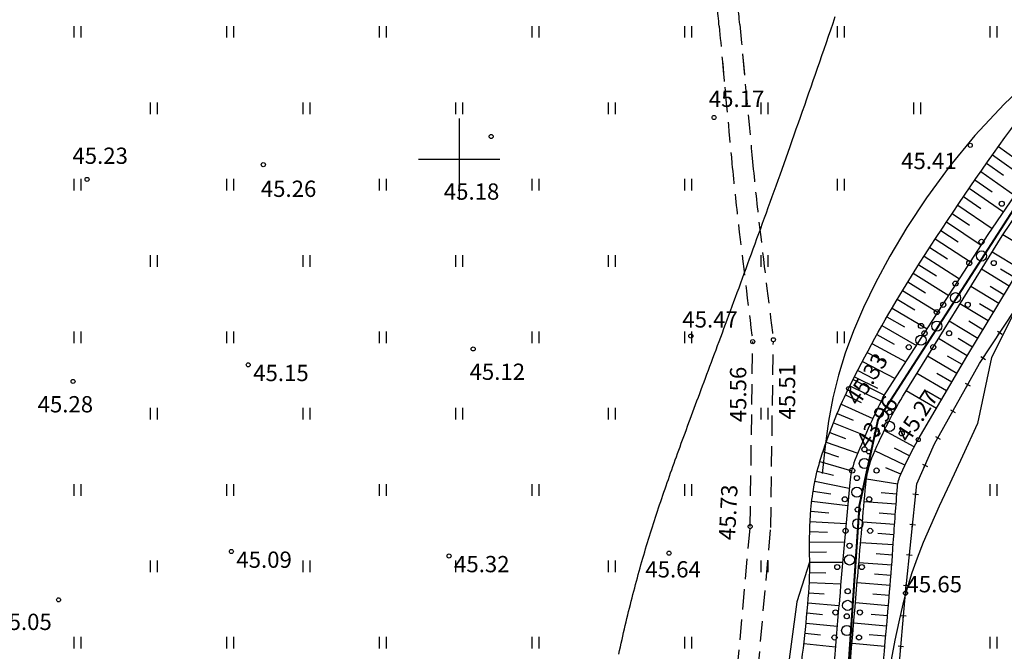
# Model space of a CAD drawing. Extents: x 547367 to 548556, y 6581397 to 6581863.
# Drawn here: x 548057 to 548154, y 6581452 to 6581514 of the extents above; entities that cross this region are included whole.
import ezdxf
from ezdxf.enums import TextEntityAlignment as Align

# ---------------------------------------------------------------- set-up
doc = ezdxf.new("R2010")
doc.units = 0
doc.header["$LTSCALE"] = 2
doc.header["$MEASUREMENT"] = 0
doc.linetypes.add('DASHEDX2', pattern=[1.5, 1, -0.5])
doc.linetypes.add('DASHEDX7', pattern=[5.25, 3.5, -1.75])
doc.layers.get('0').update_dxf_attribs({"linetype": 'CONTINUOUS'})
for name, color, linetype in [('26_KRUNDIPIIR', 25, 'CONTINUOUS'), ('HALJASTUS', 7, 'CONTINUOUS'), ('HORISONTAALID', 7, 'CONTINUOUS'), ('KORGUS', 7, 'CONTINUOUS'), ('KRAAV', 4, 'CONTINUOUS'), ('MAPGRID', 252, 'CONTINUOUS'), ('PIIRDED', 7, 'CONTINUOUS'), ('PINNAD', 7, 'CONTINUOUS'), ('PUUD', 7, 'CONTINUOUS'), ('TEE', 7, 'DASHEDX2')]:
    doc.layers.add(name, color=color, linetype=linetype)
doc.styles.add('ROMANC', font='romanc.shx', dxfattribs={"height": 2})

# ---------------------------------------------------------------- blocks, each defined once
blk = doc.blocks.new('CROSS01')
at = {"linetype": 'Continuous'}
for p, q in [((-1.423576730799099e-13, 4.000355117866842), (-1.423576730799099e-13, -4.000355117867127)), ((-4.000355117866984, 0), (4.000355117866984, 0))]:
    blk.add_line(p, q, dxfattribs=at)
blk = doc.blocks.new('OKAS')
at = {"layer": 'PIIRDED'}
for p, q in [((-0.2750000000000004, 0), (0.2750000000000004, 0)), ((0, 0.275), (0, -0.275))]:
    blk.add_line(p, q, dxfattribs=at)

msp = doc.modelspace()

# ---------------------------------------------------------------- linework, layer by layer
at = {"layer": '26_KRUNDIPIIR', "const_width": 0.2, "elevation": 1e-07}
msp.add_lwpolyline([(548175.7875233826, 6581528.119266015), (548141.1576513633, 6581474.383981279), (548139.3383826107, 6581466.018369692), (548135.6949919517, 6581412.49567366)], dxfattribs=at)
at = {"layer": '26_KRUNDIPIIR', "const_width": 0.2}
msp.add_lwpolyline([(548135.6949919518, 6581412.49567366), (548139.3383826107, 6581466.018369691), (548141.1576513634, 6581474.38398128), (548175.7875233823, 6581528.119266015)], dxfattribs=at)
at = {"layer": 'HALJASTUS'}
for p, q in [((548062.148561913, 6581513.069692943), (548062.148561913, 6581511.928019378)), ((548062.8311458803, 6581513.069692943), (548062.8311458803, 6581511.928019378)), ((548077.1485619126, 6581513.069692943), (548077.1485619126, 6581511.928019378)), ((548077.8311458798, 6581513.069692943), (548077.8311458798, 6581511.928019378)), ((548092.1485619133, 6581513.069692943), (548092.1485619133, 6581511.928019378)), ((548092.8311458805, 6581513.069692943), (548092.8311458805, 6581511.928019378)), ((548107.1485619128, 6581513.069692943), (548107.1485619128, 6581511.928019378)), ((548107.83114588, 6581513.069692943), (548107.83114588, 6581511.928019378)), ((548122.1485619133, 6581513.069692943), (548122.1485619133, 6581511.928019378)), ((548122.8311458805, 6581513.069692943), (548122.8311458805, 6581511.928019378)), ((548137.1485619128, 6581513.069692943), (548137.1485619128, 6581511.928019378)), ((548137.1485619128, 6581513.069692943), (548137.1485619128, 6581511.928019378)), ((548137.83114588, 6581513.069692943), (548137.83114588, 6581511.928019378)), ((548137.83114588, 6581513.069692943), (548137.83114588, 6581511.928019378)), ((548152.148561913, 6581513.069692943), (548152.148561913, 6581511.928019378)), ((548152.8311458803, 6581513.069692943), (548152.8311458803, 6581511.928019378)), ((548069.6485619128, 6581505.569692943), (548069.6485619128, 6581504.428019378)), ((548070.33114588, 6581505.569692943), (548070.33114588, 6581504.428019378)), ((548084.6485619128, 6581505.569692943), (548084.6485619128, 6581504.428019377)), ((548085.33114588, 6581505.569692943), (548085.33114588, 6581504.428019377)), ((548099.6485619133, 6581505.569692943), (548099.6485619133, 6581504.428019378)), ((548100.3311458805, 6581505.569692943), (548100.3311458805, 6581504.428019378)), ((548114.6485619128, 6581505.569692943), (548114.6485619128, 6581504.428019377)), ((548114.6485619128, 6581505.569692943), (548114.6485619128, 6581504.428019377)), ((548115.33114588, 6581505.569692943), (548115.33114588, 6581504.428019377)), ((548115.33114588, 6581505.569692943), (548115.33114588, 6581504.428019377)), ((548129.648561913, 6581505.569692943), (548129.648561913, 6581504.428019378)), ((548130.3311458803, 6581505.569692943), (548130.3311458803, 6581504.428019378)), ((548144.648561913, 6581505.569692943), (548144.648561913, 6581504.428019378)), ((548145.3311458803, 6581505.569692943), (548145.3311458803, 6581504.428019378)), ((548062.148561913, 6581498.069692943), (548062.148561913, 6581496.928019378)), ((548062.8311458803, 6581498.069692943), (548062.8311458803, 6581496.928019378)), ((548077.148561913, 6581498.069692943), (548077.148561913, 6581496.928019378)), ((548077.8311458803, 6581498.069692943), (548077.8311458803, 6581496.928019378)), ((548092.1485619128, 6581498.069692943), (548092.1485619128, 6581496.928019378)), ((548092.83114588, 6581498.069692943), (548092.83114588, 6581496.928019378)), ((548107.1485619133, 6581498.069692943), (548107.1485619133, 6581496.928019378)), ((548107.8311458805, 6581498.069692943), (548107.8311458805, 6581496.928019378)), ((548122.1485619128, 6581498.069692943), (548122.1485619128, 6581496.928019378)), ((548122.83114588, 6581498.069692943), (548122.83114588, 6581496.928019378)), ((548137.1485619133, 6581498.069692943), (548137.1485619133, 6581496.928019378)), ((548137.8311458805, 6581498.069692943), (548137.8311458805, 6581496.928019378)), ((548069.6485619133, 6581490.569692943), (548069.6485619133, 6581489.428019378)), ((548070.3311458805, 6581490.569692943), (548070.3311458805, 6581489.428019378)), ((548084.648561913, 6581490.569692943), (548084.648561913, 6581489.428019378)), ((548085.3311458803, 6581490.569692943), (548085.3311458803, 6581489.428019378)), ((548099.6485619126, 6581490.569692943), (548099.6485619126, 6581489.428019377)), ((548100.3311458798, 6581490.569692943), (548100.3311458798, 6581489.428019377)), ((548114.648561913, 6581490.569692943), (548114.648561913, 6581489.428019378)), ((548115.3311458803, 6581490.569692943), (548115.3311458803, 6581489.428019378)), ((548129.6485619128, 6581490.569692943), (548129.6485619128, 6581489.428019378)), ((548130.33114588, 6581490.569692943), (548130.33114588, 6581489.428019378)), ((548062.1485619133, 6581483.069692943), (548062.1485619133, 6581481.928019378)), ((548062.8311458805, 6581483.069692943), (548062.8311458805, 6581481.928019378)), ((548077.1485619133, 6581483.069692943), (548077.1485619133, 6581481.928019378)), ((548077.8311458805, 6581483.069692943), (548077.8311458805, 6581481.928019378)), ((548092.148561913, 6581483.069692943), (548092.148561913, 6581481.928019378)), ((548092.8311458803, 6581483.069692943), (548092.8311458803, 6581481.928019378)), ((548107.1485619126, 6581483.069692943), (548107.1485619126, 6581481.928019378)), ((548107.8311458798, 6581483.069692943), (548107.8311458798, 6581481.928019378)), ((548122.1485619133, 6581483.069692943), (548122.1485619133, 6581481.928019378)), ((548122.8311458805, 6581483.069692943), (548122.8311458805, 6581481.928019378)), ((548137.1485619128, 6581483.069692943), (548137.1485619128, 6581481.928019378)), ((548137.83114588, 6581483.069692943), (548137.83114588, 6581481.928019378)), ((548069.648561913, 6581475.569692943), (548069.648561913, 6581474.428019378)), ((548070.3311458803, 6581475.569692943), (548070.3311458803, 6581474.428019378)), ((548084.6485619133, 6581475.569692943), (548084.6485619133, 6581474.428019378)), ((548085.3311458805, 6581475.569692943), (548085.3311458805, 6581474.428019378)), ((548099.6485619128, 6581475.569692943), (548099.6485619128, 6581474.428019378)), ((548100.33114588, 6581475.569692943), (548100.33114588, 6581474.428019378)), ((548114.6485619128, 6581475.569692943), (548114.6485619128, 6581474.428019378)), ((548115.33114588, 6581475.569692943), (548115.33114588, 6581474.428019378)), ((548129.648561913, 6581475.569692943), (548129.648561913, 6581474.428019378)), ((548130.3311458803, 6581475.569692943), (548130.3311458803, 6581474.428019378)), ((548062.148561913, 6581468.069692943), (548062.148561913, 6581466.928019378)), ((548062.8311458803, 6581468.069692943), (548062.8311458803, 6581466.928019378)), ((548077.1485619133, 6581468.069692943), (548077.1485619133, 6581466.928019378)), ((548077.8311458805, 6581468.069692943), (548077.8311458805, 6581466.928019378)), ((548092.148561913, 6581468.069692943), (548092.148561913, 6581466.928019378)), ((548092.8311458803, 6581468.069692943), (548092.8311458803, 6581466.928019378)), ((548107.148561913, 6581468.069692943), (548107.148561913, 6581466.928019378)), ((548107.8311458803, 6581468.069692943), (548107.8311458803, 6581466.928019378)), ((548122.1485619126, 6581468.069692943), (548122.1485619126, 6581466.928019377)), ((548122.8311458798, 6581468.069692943), (548122.8311458798, 6581466.928019377)), ((548152.148561913, 6581468.069692943), (548152.148561913, 6581466.928019378)), ((548152.8311458803, 6581468.069692943), (548152.8311458803, 6581466.928019378)), ((548069.6485619133, 6581460.569692943), (548069.6485619133, 6581459.428019378)), ((548070.3311458805, 6581460.569692943), (548070.3311458805, 6581459.428019378)), ((548084.648561913, 6581460.569692943), (548084.648561913, 6581459.428019378)), ((548085.3311458803, 6581460.569692943), (548085.3311458803, 6581459.428019378)), ((548099.6485619133, 6581460.569692943), (548099.6485619133, 6581459.428019378)), ((548100.3311458805, 6581460.569692943), (548100.3311458805, 6581459.428019378)), ((548114.648561913, 6581460.569692943), (548114.648561913, 6581459.428019378)), ((548115.3311458803, 6581460.569692943), (548115.3311458803, 6581459.428019378)), ((548129.648561913, 6581460.569692943), (548129.648561913, 6581459.428019377)), ((548130.3311458803, 6581460.569692943), (548130.3311458803, 6581459.428019377)), ((548062.148561913, 6581453.069692943), (548062.148561913, 6581451.928019378)), ((548062.8311458803, 6581453.069692943), (548062.8311458803, 6581451.928019378)), ((548077.148561913, 6581453.069692943), (548077.148561913, 6581451.928019378)), ((548077.8311458803, 6581453.069692943), (548077.8311458803, 6581451.928019378)), ((548092.148561913, 6581453.069692943), (548092.148561913, 6581451.928019378)), ((548092.8311458803, 6581453.069692943), (548092.8311458803, 6581451.928019378)), ((548107.1485619133, 6581453.069692943), (548107.1485619133, 6581451.928019378)), ((548107.8311458805, 6581453.069692943), (548107.8311458805, 6581451.928019378)), ((548122.1485619133, 6581453.069692943), (548122.1485619133, 6581451.928019378)), ((548122.8311458805, 6581453.069692943), (548122.8311458805, 6581451.928019378)), ((548152.1485619128, 6581453.069692943), (548152.1485619128, 6581451.928019377)), ((548152.83114588, 6581453.069692943), (548152.83114588, 6581451.928019377))]:
    msp.add_line(p, q, dxfattribs=at)
at = {"layer": 'HORISONTAALID'}
for points in [[(548183.0741186098, 6581530.822794252), (548180.1107185949, 6581526.110295426), (548174.0495740329, 6581514.924883313), (548170.0713034766, 6581507.844789991), (548165.722776693, 6581501.421300423), (548160.9961103358, 6581496.257342112), (548156.3955253082, 6581488.637332541), (548152.299108976, 6581480.513548313), (548150.934350369, 6581474.006611409)], [(548115.6929804685, 6581451.371416242), (548115.7709505873, 6581451.726397332), (548115.8493787932, 6581452.080384005), (548115.9282648502, 6581452.433315721), (548116.0076085225, 6581452.785131946), (548116.0874095751, 6581453.135772139), (548116.1676677719, 6581453.485175763), (548116.2483828776, 6581453.833282281), (548116.3295546563, 6581454.180031153), (548116.4111828725, 6581454.525361843), (548116.4932672906, 6581454.869213812), (548116.5758080644, 6581455.211530696), (548116.6588069049, 6581455.552272819), (548116.7422659126, 6581455.891404682), (548116.8261871879, 6581456.228890783), (548116.9105728312, 6581456.564695622), (548116.9954249429, 6581456.898783696), (548117.0807456234, 6581457.231119506), (548117.1665369733, 6581457.561667551), (548117.2528026502, 6581457.89040902), (548117.3395525414, 6581458.217391868), (548117.4267980915, 6581458.542680744), (548117.514550745, 6581458.866340292), (548117.6028219465, 6581459.18843516), (548117.6916231407, 6581459.509029995), (548117.780965772, 6581459.828189441), (548117.8708612851, 6581460.145978149), (548117.961321514, 6581460.462464936), (548118.0523598497, 6581460.777735312), (548118.1439900731, 6581461.091878963), (548118.2362259646, 6581461.404985569), (548118.3290813051, 6581461.717144818), (548118.4225698749, 6581462.02844639), (548118.5167054549, 6581462.338979971), (548118.6115018254, 6581462.648835242), (548118.7069727674, 6581462.958101888), (548118.8031320611, 6581463.266869594), (548118.8999934875, 6581463.575228042), (548118.9975708271, 6581463.883266916), (548119.0958778604, 6581464.191075899), (548119.1949283682, 6581464.498744674), (548119.294736131, 6581464.806362927), (548119.3953149293, 6581465.11402034), (548119.496678544, 6581465.421806596), (548119.5988407555, 6581465.729811381), (548119.7018153445, 6581466.038124374), (548119.8056160916, 6581466.346835263), (548119.9102567775, 6581466.656033729), (548120.0157511827, 6581466.965809457), (548120.1221130879, 6581467.276252131), (548120.2293562737, 6581467.587451432), (548120.3374945207, 6581467.899497046), (548120.4465416095, 6581468.212478656), (548120.5565113208, 6581468.526485946), (548120.6674174351, 6581468.841608598), (548120.7792737331, 6581469.157936297), (548120.8920939955, 6581469.475558727), (548121.0058920027, 6581469.79456557), (548121.1206815355, 6581470.115046509), (548121.2364763744, 6581470.43709123), (548121.3532903001, 6581470.760789416), (548121.4711370933, 6581471.086230748), (548121.5900305344, 6581471.413504913), (548121.7099844042, 6581471.742701594), (548121.8310124832, 6581472.073910472), (548121.9531285522, 6581472.407221234), (548122.0763463916, 6581472.742723562), (548122.2006797821, 6581473.080507138), (548122.3261425043, 6581473.420661648), (548122.452748339, 6581473.763276774), (548122.5805110665, 6581474.108442202), (548122.7094444677, 6581474.456247612), (548122.8395623231, 6581474.80678269), (548122.9708784133, 6581475.160137118), (548123.103406519, 6581475.516400582), (548123.2371598851, 6581475.875660375), (548123.372149614, 6581476.237994238), (548123.5083862726, 6581476.603477524), (548123.6458804277, 6581476.972185586), (548123.784642646, 6581477.344193775), (548123.9246834944, 6581477.719577446), (548124.0660135396, 6581478.098411948), (548124.2086433483, 6581478.480772637), (548124.3525813451, 6581478.866725308), (548124.4978273837, 6581479.256297546), (548124.6443791759, 6581479.649507377), (548124.7922344328, 6581480.046372831), (548124.9413908663, 6581480.446911934), (548125.0918461877, 6581480.851142715), (548125.2435981085, 6581481.259083201), (548125.3966443404, 6581481.670751422), (548125.550982059, 6581482.086163015), (548125.7066062978, 6581482.505324067), (548125.8635115543, 6581482.928238275), (548126.0216923263, 6581483.354909334), (548126.1811431115, 6581483.785340943), (548126.3418584076, 6581484.2195368), (548126.5038327122, 6581484.657500599), (548126.667060523, 6581485.099236037), (548126.8315363376, 6581485.544746812), (548126.9972546538, 6581485.994036621), (548127.1642099693, 6581486.44710916), (548127.3323967817, 6581486.903968127), (548127.5018095887, 6581487.364617218), (548127.6724428879, 6581487.829060131), (548127.8442911771, 6581488.297300561), (548128.017348954, 6581488.769342207), (548128.1916107162, 6581489.245188765), (548128.3670709613, 6581489.724843931), (548128.5437241871, 6581490.208311404), (548128.7215648913, 6581490.695594878), (548128.9005875716, 6581491.186698053), (548129.0807867254, 6581491.681624624), (548129.2621568508, 6581492.180378287), (548129.4446924451, 6581492.682962742), (548129.6283880062, 6581493.189381682), (548129.8132380318, 6581493.699638807), (548129.9992370195, 6581494.213737812), (548130.1863794669, 6581494.731682395), (548130.3746598718, 6581495.253476252), (548130.5640727318, 6581495.779123082), (548130.7546125447, 6581496.308626578), (548130.946273808, 6581496.84199044), (548131.1390510196, 6581497.379218363), (548131.332938677, 6581497.920314047), (548131.527931278, 6581498.465281186), (548131.7240233201, 6581499.014123477), (548131.9212093012, 6581499.566844619), (548132.1194837188, 6581500.123448306), (548132.3188410708, 6581500.683938238), (548132.5192758545, 6581501.248318109), (548132.7207825679, 6581501.816591617), (548132.9233557086, 6581502.388762459), (548133.1269897743, 6581502.964834332), (548133.3316792626, 6581503.544810933), (548133.5374186713, 6581504.128695958), (548133.7442024979, 6581504.716493105), (548133.9520252403, 6581505.30820607), (548134.1608813959, 6581505.903838552), (548134.3707634998, 6581506.503389358), (548134.5816562349, 6581507.106837749), (548134.7935423217, 6581507.714158102), (548135.0064044803, 6581508.325324788), (548135.2202254311, 6581508.940312183), (548135.4349878944, 6581509.559094661), (548135.6506745905, 6581510.181646596), (548135.8672682395, 6581510.807942361), (548136.0847437101, 6581511.437936783), (548136.3030444648, 6581512.071506493), (548136.5221061141, 6581512.708508573), (548136.7418642687, 6581513.348800107), (548136.9622545394, 6581513.992238178)], [(548115.6929804685, 6581451.371416242), (548115.7709505873, 6581451.726397332), (548115.8493787932, 6581452.080384005), (548115.9282648502, 6581452.433315721), (548116.0076085225, 6581452.785131946), (548116.0874095751, 6581453.135772139), (548116.1676677719, 6581453.485175763), (548116.2483828776, 6581453.833282281), (548116.3295546563, 6581454.180031153), (548116.4111828725, 6581454.525361843), (548116.4932672906, 6581454.869213812), (548116.5758080644, 6581455.211530696), (548116.6588069049, 6581455.552272819), (548116.7422659126, 6581455.891404682), (548116.8261871879, 6581456.228890783), (548116.9105728312, 6581456.564695622), (548116.9954249429, 6581456.898783696), (548117.0807456234, 6581457.231119506), (548117.1665369733, 6581457.561667551), (548117.2528026502, 6581457.89040902), (548117.3395525414, 6581458.217391868), (548117.4267980915, 6581458.542680744), (548117.514550745, 6581458.866340292), (548117.6028219465, 6581459.18843516), (548117.6916231407, 6581459.509029995), (548117.780965772, 6581459.828189441), (548117.8708612851, 6581460.145978149), (548117.961321514, 6581460.462464936), (548118.0523598497, 6581460.777735312), (548118.1439900731, 6581461.091878963), (548118.2362259646, 6581461.404985569), (548118.3290813051, 6581461.717144818), (548118.4225698749, 6581462.02844639), (548118.5167054549, 6581462.338979971), (548118.6115018254, 6581462.648835242), (548118.7069727674, 6581462.958101888), (548118.8031320611, 6581463.266869594), (548118.8999934875, 6581463.575228042), (548118.9975708271, 6581463.883266916), (548119.0958778604, 6581464.191075899), (548119.1949283682, 6581464.498744674), (548119.294736131, 6581464.806362927), (548119.3953149293, 6581465.11402034), (548119.496678544, 6581465.421806596), (548119.5988407555, 6581465.729811381), (548119.7018153445, 6581466.038124374), (548119.8056160916, 6581466.346835263), (548119.9102567775, 6581466.656033729), (548120.0157511827, 6581466.965809457), (548120.1221130879, 6581467.276252131), (548120.2293562737, 6581467.587451432), (548120.3374945207, 6581467.899497046), (548120.4465416095, 6581468.212478656), (548120.5565113208, 6581468.526485946), (548120.6674174351, 6581468.841608598), (548120.7792737331, 6581469.157936297), (548120.8920939955, 6581469.475558727), (548121.0058920027, 6581469.79456557), (548121.1206815355, 6581470.115046509), (548121.2364763744, 6581470.43709123), (548121.3532903001, 6581470.760789416), (548121.4711370933, 6581471.086230748), (548121.5900305344, 6581471.413504913), (548121.7099844042, 6581471.742701594), (548121.8310124832, 6581472.073910472), (548121.9531285522, 6581472.407221234), (548122.0763463916, 6581472.742723562), (548122.2006797821, 6581473.080507138), (548122.3261425043, 6581473.420661648), (548122.452748339, 6581473.763276774), (548122.5805110665, 6581474.108442202), (548122.7094444677, 6581474.456247612), (548122.8395623231, 6581474.80678269), (548122.9708784133, 6581475.160137118), (548123.103406519, 6581475.516400582), (548123.2371598851, 6581475.875660375), (548123.372149614, 6581476.237994238), (548123.5083862726, 6581476.603477524), (548123.6458804277, 6581476.972185586), (548123.784642646, 6581477.344193775), (548123.9246834944, 6581477.719577446), (548124.0660135396, 6581478.098411948), (548124.2086433483, 6581478.480772637), (548124.3525813451, 6581478.866725308), (548124.4978273837, 6581479.256297546), (548124.6443791759, 6581479.649507377), (548124.7922344328, 6581480.046372831), (548124.9413908663, 6581480.446911934), (548125.0918461877, 6581480.851142715), (548125.2435981085, 6581481.259083201), (548125.3966443404, 6581481.670751422), (548125.550982059, 6581482.086163015), (548125.7066062978, 6581482.505324067), (548125.8635115543, 6581482.928238275), (548126.0216923263, 6581483.354909334), (548126.1811431115, 6581483.785340943), (548126.3418584076, 6581484.2195368), (548126.5038327122, 6581484.657500599), (548126.667060523, 6581485.099236037), (548126.8315363376, 6581485.544746812), (548126.9972546538, 6581485.994036621), (548127.1642099693, 6581486.44710916), (548127.3323967817, 6581486.903968127), (548127.5018095887, 6581487.364617218), (548127.6724428879, 6581487.829060131), (548127.8442911771, 6581488.297300561), (548128.017348954, 6581488.769342207), (548128.1916107162, 6581489.245188765), (548128.3670709613, 6581489.724843931), (548128.5437241871, 6581490.208311404), (548128.7215648913, 6581490.695594878), (548128.9005875716, 6581491.186698053), (548129.0807867254, 6581491.681624624), (548129.2621568508, 6581492.180378287), (548129.4446924451, 6581492.682962742), (548129.6283880062, 6581493.189381682), (548129.8132380318, 6581493.699638807), (548129.9992370195, 6581494.213737812), (548130.1863794669, 6581494.731682395), (548130.3746598718, 6581495.253476252), (548130.5640727318, 6581495.779123082), (548130.7546125447, 6581496.308626578), (548130.946273808, 6581496.84199044), (548131.1390510196, 6581497.379218363), (548131.332938677, 6581497.920314047), (548131.527931278, 6581498.465281186), (548131.7240233201, 6581499.014123477), (548131.9212093012, 6581499.566844619), (548132.1194837188, 6581500.123448306), (548132.3188410708, 6581500.683938238), (548132.5192758545, 6581501.248318109), (548132.7207825679, 6581501.816591617), (548132.9233557086, 6581502.388762459), (548133.1269897743, 6581502.964834332), (548133.3316792626, 6581503.544810933), (548133.5374186713, 6581504.128695958), (548133.7442024979, 6581504.716493105), (548133.9520252403, 6581505.30820607), (548134.1608813959, 6581505.903838552), (548134.3707634998, 6581506.503389358), (548134.5816562349, 6581507.106837749), (548134.7935423217, 6581507.714158102), (548135.0064044803, 6581508.325324788), (548135.2202254311, 6581508.940312183), (548135.4349878944, 6581509.559094661), (548135.6506745905, 6581510.181646596), (548135.8672682395, 6581510.807942361), (548136.0847437101, 6581511.437936783), (548136.3030444648, 6581512.071506493), (548136.5221061141, 6581512.708508573), (548136.7418642687, 6581513.348800107), (548136.8530849133, 6581513.673513157)], [(548160.4444662876, 6581511.461584506), (548156.8070636687, 6581508.461402713), (548153.5578311874, 6581505.396417395), (548150.6733976478, 6581502.305935354), (548148.1303918542, 6581499.22926339), (548145.9054426108, 6581496.205708305), (548143.975178722, 6581493.274576901), (548142.3162289917, 6581490.475175978), (548140.9052222245, 6581487.846812338), (548139.7186389584, 6581485.412002838), (548138.7323666675, 6581483.12610457), (548137.9221445594, 6581480.927684678), (548137.2637118425, 6581478.755310308), (548136.7328077243, 6581476.547548608), (548136.305171413, 6581474.242966724), (548135.9565421164, 6581471.7801318), (548135.6626590425, 6581469.097610985)], [(548150.934350369, 6581474.006611409), (548149.4583171728, 6581470.812751769), (548148.2156823409, 6581468.138369092), (548147.1771266718, 6581465.891556444), (548146.3133309644, 6581463.980406891), (548145.5949760175, 6581462.313013499), (548144.9927426296, 6581460.797469335), (548144.4773115998, 6581459.341867463), (548144.0193637265, 6581457.854300955), (548143.5936242653, 6581456.259090465), (548143.1909962987, 6581454.545467041), (548142.8064273655, 6581452.718889321), (548142.4348650052, 6581450.784815947), (548142.0712567567, 6581448.748705556), (548141.7105501591, 6581446.616016788), (548141.3476927514, 6581444.392208285), (548140.9776320731, 6581442.082738684)], [(548134.413364841, 6581460.389623006), (548133.1765889847, 6581456.501593484), (548132.0001803334, 6581447.684869057), (548132.5679917774, 6581441.339140942)]]:
    msp.add_lwpolyline(points, dxfattribs=at)
at = {"layer": 'KORGUS'}
for centre in [(548125.053, 6581504.082), (548103.148, 6581502.22), (548150.217, 6581501.348), (548080.765, 6581499.453), (548063.447, 6581498.004), (548122.771, 6581482.612), (548128.852, 6581482.063), (548130.878, 6581482.25), (548101.382, 6581481.346), (548079.282, 6581479.784), (548062.072, 6581478.152), (548138.263, 6581477.446), (548145.111, 6581472.435), (548140.2455134332, 6581471.23377852), (548128.597, 6581463.902), (548077.628, 6581461.441), (548099.014, 6581461.005), (548120.622, 6581461.284), (548143.853, 6581457.352), (548060.649, 6581456.694)]:
    msp.add_circle(centre, 0.2, dxfattribs=at)
at = {"layer": 'KRAAV'}
for points in [[(548143.8197918619, 6581477.08084546), (548153.3564654932, 6581492.460578286), (548162.5441747006, 6581506.079550705), (548172.9881951277, 6581522.067802681), (548177.1987289484, 6581528.642862286)], [(548141.6431488659, 6581476.562269138), (548151.9682679294, 6581492.584890041), (548160.8904007514, 6581505.617341447), (548170.8720253474, 6581520.899608112), (548175.5358584818, 6581528.02589138)]]:
    msp.add_lwpolyline(points, dxfattribs=at)
for points in [[(548141.6431488659, 6581476.562269138), (548141.6431488659, 6581476.562269138, 0.02357674649456038), (548138.892374651, 6581470.406287362, 0.07107932498746296), (548138.3776678453, 6581468.219493132, 0.000629869025173682), (548137.3607589973, 6581456.691358901, 0.001105814786008375), (548136.8043278916, 6581450.122989178, 3.510832561706094e-06), (548135.5650064293, 6581435.097190812, 2.347099415820486e-05), (548135.3797475918, 6581432.849592526, 0.0002114978660177339), (548133.8994168098, 6581414.786233525, 0.0001027137123947768), (548133.7131495792, 6581412.49567366, 0.0105218911679682)], [(548135.1790400797, 6581412.49567366, 0.003263397319247593), (548136.2340825504, 6581424.085590267, 0.0003101491107044992), (548137.111924582, 6581434.557366487, -0.0001513929581713374), (548138.9034919009, 6581456.010796164, -0.0008639448703594884), (548139.1967715995, 6581459.43877153, -0.0003454354746610772), (548139.9510077994, 6581468.010440102, -0.07883968750639136), (548140.7035558592, 6581471.010025952, -0.03555373668563226), (548143.8197918619, 6581477.08084546)]]:
    msp.add_lwpolyline(points, format="xyb", dxfattribs=at)
at = {"layer": 'PIIRDED'}
for p, q in [((548151.133, 6581479.927), (548161.069, 6581494.995)), ((548146.7, 6581472.02), (548151.133, 6581479.927)), ((548144.966, 6581468.082), (548146.7, 6581472.02)), ((548143.853, 6581457.352), (548144.966, 6581468.082)), ((548142.156, 6581437.954), (548143.853, 6581457.352))]:
    msp.add_line(p, q, dxfattribs=at)
at = {"layer": 'PINNAD'}
for p, q in [((548152.9832137517, 6581501.228011679), (548154.6287401594, 6581500.051310902)), ((548151.8241992935, 6581499.598082134), (548153.491643324, 6581498.421881741)), ((548152.4023222086, 6581500.414030929), (548155.7144406809, 6581498.05687923)), ((548151.249494957, 6581498.779721903), (548154.6037991447, 6581496.434578583)), ((548150.6782192573, 6581497.95896456), (548152.3633879302, 6581496.791253542)), ((548150.1103821927, 6581497.135824469), (548153.4933402966, 6581494.812544785)), ((548149.5459937013, 6581496.310316036), (548151.2420622433, 6581495.155936505)), ((548148.985063661, 6581495.482453709), (548152.3829086376, 6581493.190550704)), ((548147.8736181417, 6581493.819725373), (548151.3009878632, 6581491.549398297)), ((548148.427601889, 6581494.652251978), (548150.1305136217, 6581493.513945995)), ((548147.323122115, 6581492.984888463), (548149.0458643441, 6581491.85406613)), ((548146.7761234434, 6581492.14775586), (548150.2362628477, 6581489.897147588)), ((548156.1174564637, 6581490.94068676), (548153.4272993286, 6581492.56557552)), ((548146.2326317003, 6581491.308342216), (548147.968284872, 6581490.189711479)), ((548155.0834184363, 6581489.228738935), (548152.3690824875, 6581490.868232002)), ((548145.6926563978, 6581490.466662221), (548149.1716135321, 6581488.245014352)), ((548145.1562069864, 6581489.622730605), (548146.8977388323, 6581488.520825051)), ((548154.049380409, 6581487.516791109), (548151.3150322075, 6581489.168371828)), ((548154.5663994226, 6581488.372765021), (548153.204228385, 6581489.195533468)), ((548144.6232928549, 6581488.776562141), (548148.106890844, 6581486.592767255)), ((548143.5681576475, 6581487.077543196), (548147.0435396302, 6581484.942648426)), ((548144.0939233302, 6581487.928171637), (548145.8341893593, 6581486.847350168)), ((548153.0153423815, 6581485.804843283), (548150.2609819275, 6581487.468511655)), ((548153.5323613952, 6581486.660817196), (548152.1601842312, 6581487.489629468)), ((548143.0484142246, 6581486.223224411), (548144.784540346, 6581485.17723657)), ((548142.5360519536, 6581485.364458602), (548145.9975210781, 6581483.319426591)), ((548151.9813043542, 6581484.092895458), (548149.2069316475, 6581485.768651482)), ((548152.4983233679, 6581484.94886937), (548151.1161400776, 6581485.783725469)), ((548142.0311088813, 6581484.501309538), (548143.7525671829, 6581483.504185269)), ((548151.4642853405, 6581483.236921544), (548150.0720959238, 6581484.07782147)), ((548141.533622504, 6581483.633841316), (548144.9501014958, 6581481.694030623)), ((548150.9472663268, 6581482.380947632), (548148.1528813675, 6581484.068791308)), ((548141.0436297636, 6581482.762118353), (548142.7346502186, 6581481.821166044)), ((548149.9132282994, 6581480.668999806), (548147.0988310874, 6581482.368931135)), ((548150.4302473131, 6581481.524973718), (548149.0280517702, 6581482.37191747)), ((548140.5611670463, 6581481.886205378), (548143.9006542698, 6581480.065488137)), ((548140.0862701786, 6581481.006167438), (548141.7306216849, 6581480.127949264)), ((548148.9046971092, 6581478.941914419), (548146.0175676835, 6581480.62518453)), ((548149.4083697108, 6581479.805809037), (548147.9765608324, 6581480.640590142)), ((548139.6189744251, 6581480.12206988), (548142.8485479414, 6581478.432819231)), ((548138.7073244962, 6581478.341958817), (548141.7931446787, 6581476.79503411)), ((548138.8473631088, 6581478.620375358), (548141.1118440772, 6581477.477568739)), ((548139.1593144865, 6581479.233978358), (548140.7403065341, 6581478.424303434)), ((548147.8973519062, 6581477.214125183), (548144.963199143, 6581478.9248111)), ((548148.4010245077, 6581478.078019802), (548146.9457039605, 6581478.926508809)), ((548138.4006722539, 6581477.725690447), (548141.4671594771, 6581476.211150797)), ((548137.9643372679, 6581476.825921592), (548139.5087348094, 6581476.095723184)), ((548146.8900067031, 6581475.486335948), (548143.9088306025, 6581477.22443767)), ((548147.3936793046, 6581476.350230566), (548145.9148470889, 6581477.212427476)), ((548137.546397966, 6581475.917466756), (548140.655735423, 6581474.526262713)), ((548137.1475745218, 6581475.000458953), (548138.7083375034, 6581474.341002013)), ((548136.7680418536, 6581474.075300369), (548139.8932218376, 6581472.831311626)), ((548136.4079664185, 6581473.142396767), (548137.9680343578, 6581472.558947843)), ((548144.7093021667, 6581471.72152084), (548141.7677062784, 6581473.331892552)), ((548136.0675061408, 6581472.202157303), (548139.1737533289, 6581471.114040539)), ((548144.2419140824, 6581470.83750839), (548142.7686000096, 6581471.589283961)), ((548135.7468103409, 6581471.254994352), (548137.2892820488, 6581470.750676086)), ((548143.8004081325, 6581469.940289281), (548140.8462184392, 6581471.341053248)), ((548135.447165047, 6581470.300975372), (548138.5682594422, 6581469.377118323)), ((548143.3851575307, 6581469.030620903), (548141.9125872483, 6581469.676338472)), ((548135.1840406288, 6581469.336293366), (548136.797836478, 6581468.933195683)), ((548134.9626407681, 6581468.361189303), (548138.3287704819, 6581467.672668655)), ((548143.1045980239, 6581468.073630277), (548140.0157507459, 6581468.562946598)), ((548134.7833750197, 6581467.377466972), (548136.518105739, 6581467.099745866)), ((548143.0116947982, 6581467.078170707), (548141.45126378, 6581467.204843094)), ((548134.6465749972, 6581466.386946106), (548138.1775138611, 6581465.976460532)), ((548142.9322837072, 6581466.081329132), (548139.8018456657, 6581466.32596643)), ((548134.5521444975, 6581465.391485843), (548136.3267496915, 6581465.2555949)), ((548142.8558742288, 6581465.084252989), (548141.2844452464, 6581465.202297938)), ((548134.487475464, 6581464.393601979), (548138.0203266992, 6581464.206166958)), ((548142.7824670555, 6581464.086951314), (548139.6243431133, 6581464.314628092)), ((548134.4461934383, 6581463.39447732), (548136.192770483, 6581463.342791121)), ((548142.7120628527, 6581463.089433148), (548141.1239438172, 6581463.199119202)), ((548134.428321064, 6581462.394659903), (548137.8583302593, 6581462.373519636)), ((548142.6445373662, 6581462.091715858), (548139.4478296775, 6581462.307071735)), ((548134.4338681446, 6581461.394698145), (548136.1055278796, 6581461.423550047)), ((548142.5753515934, 6581461.094112717), (548140.9684644716, 6581461.208742453)), ((548134.4496907991, 6581460.394837853), (548137.6856700173, 6581460.410954525)), ((548142.5022263397, 6581460.096790603), (548139.2754922102, 6581460.339787095)), ((548134.4421446548, 6581459.39489248), (548136.016612281, 6581459.363283556)), ((548142.4251627456, 6581459.099765076), (548140.8073684882, 6581459.228024377)), ((548134.4095512003, 6581458.395449955), (548137.4970632143, 6581458.256025409)), ((548142.3441620134, 6581458.103051686), (548139.1042932852, 6581458.372790005)), ((548134.351930893, 6581457.397137582), (548135.8777139562, 6581457.28988109)), ((548142.2594680522, 6581457.10664504), (548140.6395465506, 6581457.245801395)), ((548134.271079676, 6581456.400425094), (548137.3124961356, 6581456.135033187)), ((548142.1736975736, 6581456.110330123), (548138.9353234236, 6581456.389712103)), ((548134.181139758, 6581455.404479431), (548135.7030737612, 6581455.262400119)), ((548142.0875620156, 6581455.114046703), (548140.4696979782, 6581455.254220825)), ((548134.085180218, 6581454.409095726), (548137.1382046862, 6581454.105452683)), ((548142.0010613899, 6581454.117794912), (548138.7684425582, 6581454.399067243)), ((548133.9832045636, 6581453.414310362), (548135.5176421643, 6581453.252326173)), ((548141.9141957079, 6581453.121574885), (548140.2996373238, 6581453.262654822)), ((548133.8752165224, 6581452.4201597), (548136.9666260919, 6581452.07490179)), ((548141.8269649814, 6581452.125386756), (548138.6017430589, 6581452.408397195))]:
    msp.add_line(p, q, dxfattribs=at)
msp.add_lwpolyline([(548145.111, 6581472.435), (548149.8672850268, 6581480.59293637), (548159.302, 6581496.213), (548168.595, 6581510.037), (548180.021, 6581527.778), (548181.5568584658, 6581530.2598488)], dxfattribs=at)
for points in [[(548130.6863156386, 6581412.49567366, 0.007959802504330737), (548131.358, 6581419.365, 0.01630938707352535), (548131.8067243545, 6581428.527438847, -0.01468563032200109), (548132.272, 6581438.704, -0.01714307793168683), (548133.1942003767, 6581447.104572366, 0.01479885651263336), (548134.308, 6581456.83, 0.02697225916026822), (548134.4392298561, 6581461.131185025, -0.02607735297705949), (548134.567, 6581465.58, -0.05533102338013134), (548135.542881291, 6581470.616116992, -0.03854810304314033), (548138.263, 6581477.446, -0.02405294578501816), (548143.6534057315, 6581487.216100169, -0.01675417423851151), (548152.507, 6581500.561, -0.007112530942288997), (548161.6539316722, 6581513.014506636, 0.01290487992906806), (548166.616, 6581519.937, 0.001460935715415813), (548170.9129937217, 6581526.310680777, 0.005360412238368243)], [(548138.9500809298, 6581412.49567366, 0.00409647881859106), (548139.7670661438, 6581425.879578628, -0.005798636905523162), (548140.43, 6581436.164, -0.003824511807759795), (548140.9154995959, 6581441.956686974, 0.001427100375952272), (548142.291, 6581457.474, 0.004760111902731538), (548142.6572139208, 6581462.280941263, -0.004156066149120142), (548143.07, 6581467.787, -0.08284436645617932), (548143.3859687202, 6581469.032469535, -0.02773502480201959), (548145.111, 6581472.435)]]:
    msp.add_lwpolyline(points, format="xyb", dxfattribs=at)
at = {"layer": 'PUUD'}
for centre, radius in [((548153.3116412861, 6581495.615904874), 0.2508), ((548151.3236767558, 6581491.868643373), 0.2508), ((548151.3236767558, 6581490.478402711), 0.4996), ((548150.1196930256, 6581489.783282381), 0.2508), ((548152.5276604859, 6581489.783282381), 0.2508), ((548148.7701470874, 6581487.767560879), 0.2508), ((548148.7701470874, 6581486.377320217), 0.4996), ((548146.9306420209, 6581484.970454441), 0.2508), ((548147.5661633572, 6581485.682199886), 0.2508), ((548149.9741308176, 6581485.682199886), 0.2508), ((548146.9306420209, 6581483.58021378), 0.4996), ((548145.3802485472, 6581483.603412375), 0.2508), ((548145.7266582907, 6581482.885093449), 0.2508), ((548148.1346257511, 6581482.885093449), 0.2508), ((548145.3802485472, 6581482.213171713), 0.4996), ((548144.176264817, 6581481.518051382), 0.2508), ((548146.5842322774, 6581481.518051382), 0.2508), ((548142.2795339499, 6581475.127873937), 0.2508), ((548142.2795339499, 6581473.737633275), 0.4996), ((548141.0755502197, 6581473.042512944), 0.2508), ((548143.4835176801, 6581473.042512944), 0.2508), ((548139.8171655947, 6581471.482501267), 0.2508), ((548139.8171655947, 6581470.092260606), 0.4996), ((548138.6131818645, 6581469.397140275), 0.2508), ((548141.0211493248, 6581469.397140275), 0.2508), ((548139.0875856894, 6581468.657336356), 0.2508), ((548139.0875856894, 6581467.267095694), 0.4996), ((548137.8836019592, 6581466.571975363), 0.2508), ((548140.2915694196, 6581466.571975363), 0.2508), ((548139.1787470024, 6581465.55875429), 0.2508), ((548139.1787470024, 6581464.168513629), 0.4996), ((548137.9747632722, 6581463.473393298), 0.2508), ((548140.3827307326, 6581463.473393298), 0.2508), ((548138.3580057841, 6581462.0044624), 0.2508), ((548138.3580057841, 6581460.614221738), 0.4996), ((548137.1540220539, 6581459.919101407), 0.2508), ((548139.5619895143, 6581459.919101407), 0.2508), ((548138.1756108078, 6581457.538881972), 0.2508), ((548138.1756108078, 6581456.148641311), 0.4996), ((548136.9716270777, 6581455.45352098), 0.2508), ((548138.0843771446, 6581455.078214994), 0.2508), ((548139.379594538, 6581455.45352098), 0.2508), ((548138.0843771446, 6581453.687974332), 0.4996), ((548136.8803934144, 6581452.992854001), 0.2508), ((548139.2883608748, 6581452.992854001), 0.2508)]:
    msp.add_circle(centre, radius, dxfattribs=at)
at = {"layer": 'TEE'}
for points in [[(548128.1098557743, 6581507.456834165, -0.0003212159061971118), (548127.5784563011, 6581513.228015845, 0.002480849396748286), (548127.185, 6581517.308, 0.005915267326936252), (548126.2907338133, 6581525.193035737, 0.007669124699385063), (548125.436, 6581531.254, 0.01474113689194948), (548124.1706128521, 6581538.01882612, 0.01348999413387053), (548122.373, 6581545.321, 0.002182379338339733), (548120.2743145883, 6581552.824689335, -0.001839987362023862), (548117.779, 6581561.723, -0.001397356676772344), (548115.5037676331, 6581570.043336392, 0.0009853766140433366), (548112.287, 6581581.845, 0.01125705782480757), (548108.0949771535, 6581595.862613466, 0.03261381735304048), (548106.228, 6581600.56, 0.01634960065805999), (548105.1290034205, 6581602.690666385, 0.00630589078507183), (548102.033, 6581608.079, 0.01476059877007977), (548099.1842497629, 6581612.586231514, -0.01598032158415397), (548096.563, 6581616.756, -0.03785736375369522), (548094.6033396339, 6581620.776095806, -0.05899883128175128), (548093.8640000001, 6581623.555, -0.04372860217974435), (548093.7133535001, 6581626.302873728, 0.03500933541819445)], [(548126.1353572794, 6581506.728921318, -0.0003512698580684038), (548125.5535969678, 6581513.042882409, 0.002480849402183885), (548125.1620774814, 6581517.102782575, 0.005915267319006412), (548124.273232673, 6581524.940016257, 0.007669124713895515), (548123.427208411, 6581530.939220617, 0.01474113604612603), (548122.1838606582, 6581537.586223036, 0.01348999484403675), (548120.4124695546, 6581544.781880273, 0.00218238260260996), (548118.3185618499, 6581552.268487093, -0.001839985041816572), (548115.8192097631, 6581561.181195667, -0.00139735677617453), (548113.5409794914, 6581569.512495155, 0.0009853765645838506), (548110.3263195753, 6581581.306425975, 0.01125705783642311), (548106.1605257193, 6581595.236332892, 0.03261381735031161), (548104.3914157627, 6581599.687481774, 0.0163496022288491), (548103.3533600296, 6581601.699999813, 0.006305890535952564), (548100.2829067055, 6581607.043865628, 0.01476059357004488), (548097.4982834624, 6581611.44963689, -0.01598032768219392), (548094.8078783836, 6581615.729414485, -0.03785736353346181), (548092.7134952202, 6581620.025883969, -0.05899883179726207), (548091.8512090812, 6581623.266898581, -0.03221330122272842), (548091.673244018, 6581625.550772927, -0.03221330122272842)], [(548130.878, 6581482.25, -0.002867655953819558), (548129.4614346959, 6581493.786282405, -0.00556645303019501), (548128.832, 6581499.741, -0.0005894890178458086), (548127.8442737308, 6581510.330995197, 0.002480849396748286)], [(548128.861307153, 6581481.990616752, -0.002867655912528141), (548127.4418993253, 6581493.550048209, -0.005566453185777236), (548126.8077057342, 6581499.549786942, -0.0005591060023028252), (548125.8698551903, 6581509.598431344, -0.0005591060023028252)]]:
    msp.add_lwpolyline(points, format="xyb", dxfattribs=at)
for points in [[(548124.6470241541, 6581412.49567366), (548125.719, 6581425.116), (548126.801, 6581443.8), (548128.597, 6581463.902), (548128.852, 6581482.063)], [(548126.6774844064, 6581412.49567366), (548127.7372181304, 6581424.971874014), (548128.818962461, 6581443.651459109), (548130.6189088459, 6581463.797629617), (548130.8749754853, 6581482.034595245)]]:
    msp.add_lwpolyline(points, dxfattribs=at)

# ---------------------------------------------------------------- block references
at = {"layer": 'MAPGRID'}
msp.add_blockref('CROSS01', (548100, 6581500), dxfattribs=at)
msp.add_blockref('CROSS01', (548100, 6581500), dxfattribs=at)
msp.add_blockref('CROSS01', (548100, 6581500), dxfattribs=at)
msp.add_blockref('CROSS01', (548100, 6581500), dxfattribs=at)
at = {"layer": 'PIIRDED', "linetype": 'DASHEDX7'}
for p, rotation in [((548153.1254700401, 6581482.948592045), 56.59871568779899), ((548151.4739716798, 6581480.444085474), 56.59871568779899), ((548149.9688085304, 6581477.850468994), 60.72315853989209), ((548148.5017187475, 6581475.233667975), 60.72315853989209), ((548147.0346289646, 6581472.616866957), 60.72315853989209), ((548145.766789378, 6581469.900632394), 66.23490473403155), ((548144.8614978924, 6581467.074535836), 84.0780096348108), ((548144.5519749911, 6581464.090545961), 84.0780096348108), ((548144.2424520898, 6581461.106556086), 84.0780096348108), ((548143.9329291886, 6581458.122566211), 84.0780096348108), ((548143.6590642938, 6581455.135167455), 85.00030805902712), ((548143.3976131342, 6581452.146581955), 85.00030805902712)]:
    msp.add_blockref('OKAS', p, dxfattribs=dict(at, rotation=rotation))

# ---------------------------------------------------------------- texts
at = {"layer": 'KORGUS', "style": 'ROMANC'}
for s, p in [(' 45.17', (548124.0447819249, 6581506.716895314)), (' 45.23', (548061.5228648531, 6581501.128311163)), (' 45.41', (548142.9403335974, 6581500.614640907)), (' 45.26', (548080.0309010505, 6581497.881142177)), (' 45.18', (548098.009310526, 6581497.60921876)), (' 45.47', (548121.4444019358, 6581485.047096733)), (' 45.15', (548079.282, 6581479.784)), (' 45.12', (548100.5401919106, 6581479.904009373)), (' 45.28', (548058.1034729885, 6581476.710010969)), (' 45.09', (548077.628, 6581461.441)), (' 45.32', (548099.014, 6581461.005)), (' 45.64', (548117.8093263472, 6581460.491279867)), (' 45.65', (548143.4667227104, 6581459.032950273)), (' 45.05', (548054.0421157988, 6581455.331724808))]:
    msp.add_text(s, height=1.6, dxfattribs=at).set_placement(p, align=Align.TOP_LEFT)
for s, rotation, p in [(' 45.33', 56.99999998408191, (548137.6453958204, 6581476.134547355)), (' 45.56', 90, (548126.6131463064, 6581473.6545043)), (' 45.51', 90, (548131.418210945, 6581473.918615704)), (' 45.27', 56.99999998408191, (548142.5634983864, 6581472.512111404)), (' 43.96', 56.99999998408191, (548138.6416108477, 6581471.921534837)), (' 45.73', 87.17282938108352, (548125.4800704969, 6581462.11613625))]:
    msp.add_text(s, height=1.6, rotation=rotation, dxfattribs=at).set_placement(p, align=Align.TOP_LEFT)

doc.saveas('drawing.dxf')
